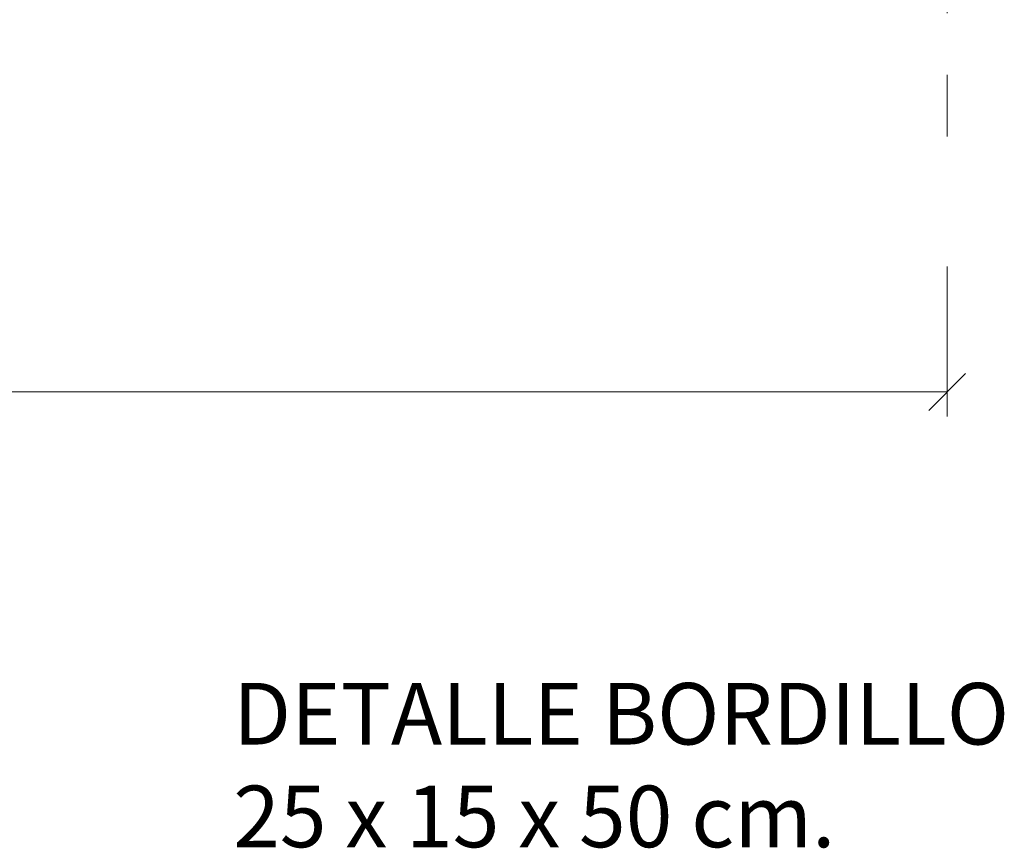
# Model space of a CAD drawing. Units: metres. Extents: x 511745 to 512003, y 4369768 to 4369872.
# Drawn here: x 511993 to 511994, y 4369810 to 4369811 of the extents above; entities that cross this region are included whole.
import ezdxf

# ---------------------------------------------------------------- set-up
doc = ezdxf.new("R2010")
doc.units = ezdxf.units.M
doc.header["$MEASUREMENT"] = 0
doc.header["$PDMODE"] = 35
doc.header["$PDSIZE"] = 0.1
doc.linetypes.add('DGN Style 4', pattern=[0.315972, 0.157888, -0.078944, 0.000197359, -0.078944])
doc.layers.get('0').update_dxf_attribs({"lineweight": 0})
for name, color, linetype, lineweight in [('GEN_CORTE', 8, 'DGN Style 4', 0), ('GEN_COTAS', 6, 'Continuous', 0), ('GEN_TEXTO', 7, 'Continuous', 0)]:
    doc.layers.add(name, color=color, linetype=linetype, lineweight=lineweight)
doc.styles.add('ARIAL', font='arial.ttf')
doc.styles.add('CAJETIN', font='arial.ttf', dxfattribs={"height": 1.6})
doc.dimstyles.new('1-40-O', dxfattribs={"dimtxt": 0.07, "dimasz": 0.06, "dimexe": 0.04, "dimexo": 0.02, "dimgap": 0.02, "dimtad": 1, "dimzin": 2, "dimdsep": 46, "dimtxsty": 'ARIAL', "dimblk": 'OBLIQUE', "dimcen": 0.02, "dimclrd": 256, "dimclre": 256, "dimadec": 0, "dimazin": 0, "dimtfac": 1, "dimtdec": 0, "dimtofl": 0, "dimtmove": 2, "dimatfit": 1, "dimfxl": 1, "dimtolj": 1, "dimtzin": 2, "dimlwd": -1, "dimlwe": -1, "dimarcsym": 0})

# ---------------------------------------------------------------- blocks, each defined once
blk = doc.blocks.new('_OBLIQUE')
at = {"color": 0, "linetype": 'ByBlock'}
blk.add_line((-0.5, -0.5), (0.5, 0.5), dxfattribs=at)
blk = doc.blocks.new('*D9')
at = {"layer": 'Defpoints', "color": 0, "linetype": 'Continuous', "transparency": 16777216}
for p in [(511989.1009, 4369811.0774), (511994.1009, 4369811.0651), (511994.1009, 4369810.8413)]:
    blk.add_point(p, dxfattribs=at)
at = {"layer": 'GEN_COTAS', "transparency": 16777216}
for p, q in [((511989.1009, 4369811.0574), (511989.1009, 4369810.8013)), ((511994.1009, 4369811.0451), (511994.1009, 4369810.8013)), ((511989.1009, 4369810.8413), (511994.1009, 4369810.8413))]:
    blk.add_line(p, q, dxfattribs=at)
at = {"layer": 'GEN_COTAS', "linetype": 'Continuous', "transparency": 16777216, "xscale": 0.06, "yscale": 0.06, "zscale": 0.06, "rotation": 180}
blk.add_blockref('_OBLIQUE', (511989.1009, 4369810.8413), dxfattribs=at)
at = {"layer": 'GEN_COTAS', "linetype": 'Continuous', "transparency": 16777216, "xscale": 0.06, "yscale": 0.06, "zscale": 0.06}
blk.add_blockref('_OBLIQUE', (511994.1009, 4369810.8413), dxfattribs=at)
at = {"layer": 'GEN_COTAS', "color": 0, "linetype": 'Continuous', "transparency": 16777216, "insert": (511991.6009, 4369810.9034), "char_height": 0.07, "attachment_point": 5, "style": 'ARIAL'}
blk.add_mtext('\\A1;VARIABLE ENTRE 3,50 Y 11,60 m', dxfattribs=at)

msp = doc.modelspace()

# ---------------------------------------------------------------- linework, layer by layer
at = {"layer": 'GEN_CORTE'}
msp.add_lwpolyline([(511994.1009, 4369812.0716), (511994.1009, 4369811.1882)], dxfattribs=at)

# ---------------------------------------------------------------- texts
at = {"layer": 'GEN_TEXTO', "color": 1, "linetype": 'Continuous', "insert": (511992.9428, 4369810.2356), "char_height": 0.1, "width": 2.62546, "attachment_point": 4, "style": 'CAJETIN'}
msp.add_mtext('{\\fArial|b0|i0|c238|p39;DETALLE BORDILLO\\P25 x 15 x 50 cm.}', dxfattribs=at)

# ---------------------------------------------------------------- dimensions: what is measured, and where the dimension line sits
at = {"layer": 'GEN_COTAS', "linetype": 'Continuous'}
dim = msp.add_linear_dim(base=(511994.1009, 4369810.8413), p1=(511989.1009, 4369811.0774), p2=(511994.1009, 4369811.0651), text='VARIABLE ENTRE 3,50 Y 11,60 m', dimstyle='1-40-O', dxfattribs=at)
dim.commit()
dim.dimension.update_dxf_attribs({"geometry": '*D9', "text_midpoint": (511991.6009, 4369810.9034)})

doc.saveas('drawing.dxf')
